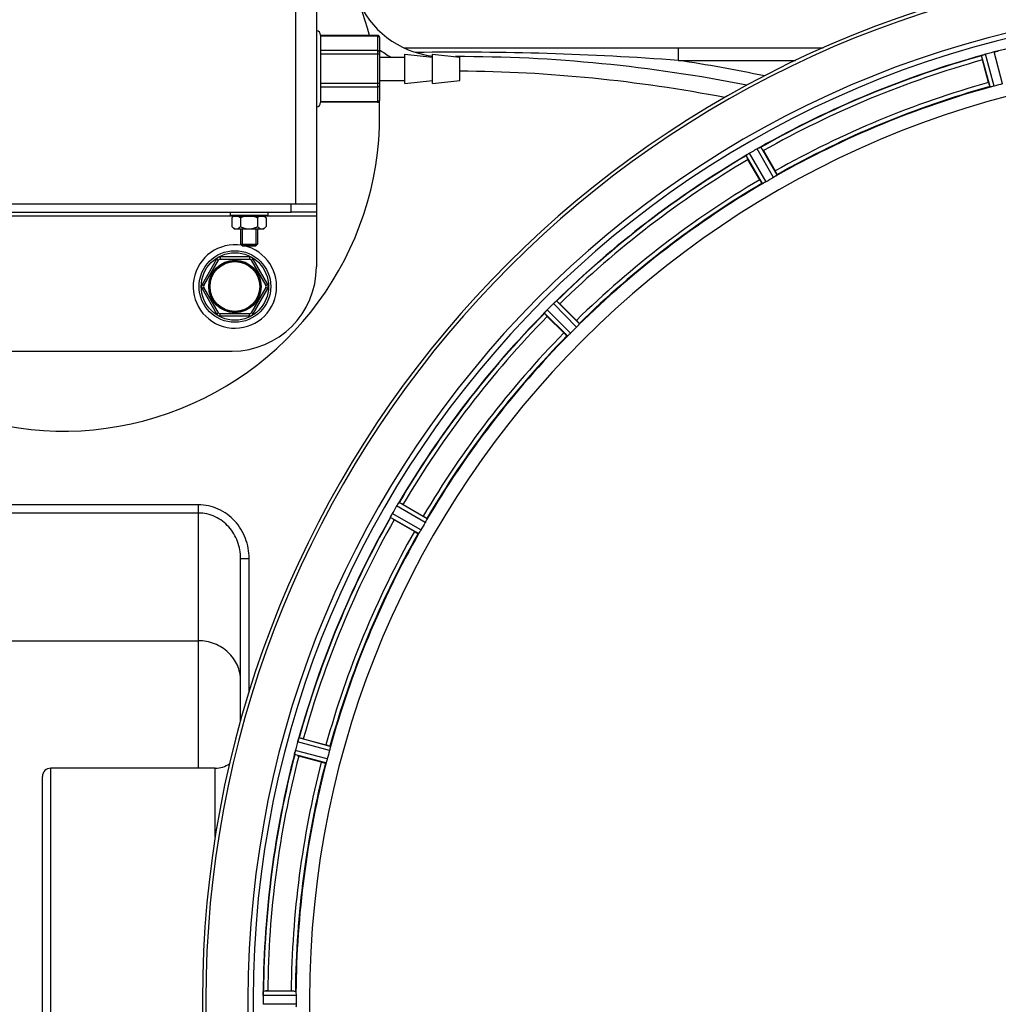
# Model space of a CAD drawing. Units: millimetres. Extents: x -1289 to 3178, y -784 to 2810.
# Drawn here: x 583 to 816, y -36 to 198 of the extents above; entities that cross this region are included whole.
import ezdxf

# ---------------------------------------------------------------- set-up
doc = ezdxf.new("R2010")
doc.units = ezdxf.units.MM
doc.header["$LTSCALE"] = 46.255
doc.header["$PDMODE"] = 3
doc.header["$PDSIZE"] = 0.3125
doc.layers.get('0').update_dxf_attribs({"linetype": 'CONTINUOUS'})
doc.layers.get('Defpoints').update_dxf_attribs({"linetype": 'CONTINUOUS'})
doc.layers.add('AM_5', color=3, linetype='CONTINUOUS', lineweight=25)
for name, color, linetype in [('BEZUGSACHSEN', 7, 'CONTINUOUS'), ('FASEN', 7, 'CONTINUOUS'), ('RUNDUNGEN', 7, 'CONTINUOUS')]:
    doc.layers.add(name, color=color, linetype=linetype)
doc.styles.get("Standard").update_dxf_attribs({"font": 'txt', "width": 0.7})
doc.dimstyles.new('AM_DIN$0', dxfattribs={"dimtxt": 3.5, "dimasz": 2.5, "dimexe": 1, "dimexo": 1, "dimgap": 1.5, "dimtad": 1, "dimdsep": 46, "dimtxsty": 'STANDARD', "dimcen": 0, "dimclrd": 256, "dimclre": 256, "dimclrt": 2, "dimadec": 0, "dimazin": 2, "dimtp": 0.1, "dimtm": 0.1, "dimtfac": 0.71, "dimtdec": 3, "dimtmove": 0, "dimatfit": 3, "dimfxl": 1, "dimlwd": -1, "dimlwe": -1, "dimarcsym": 0})

# ---------------------------------------------------------------- blocks, each defined once
blk = doc.blocks.new('*D12')
at = {"layer": 'AM_5', "ltscale": 10, "transparency": 16777216}
for p, q in [((63.88, 470.96), (2123.43, 470.96)), ((2122.43, 440.96), (2122.43, -376.02)), ((852.86, -406.02), (2123.43, -406.02))]:
    blk.add_line(p, q, dxfattribs=at)
for points in [[(2117.43, 440.96), (2127.43, 440.96), (2122.43, 470.96)], [(2117.43, -376.02), (2127.43, -376.02), (2122.43, -406.02)]]:
    blk.add_solid(points, dxfattribs=at)
at = {"layer": 'Defpoints', "color": 0, "ltscale": 10, "transparency": 16777216}
for p in [(62.88, 470.96), (851.86, -406.02), (2122.43, -406.02)]:
    blk.add_point(p, dxfattribs=at)
at = {"layer": 'AM_5', "color": 2, "ltscale": 10, "transparency": 16777216, "insert": (2089.93, 32.47), "char_height": 35, "attachment_point": 5, "rotation": 90}
blk.add_mtext('880', dxfattribs=at)

msp = doc.modelspace()

# ---------------------------------------------------------------- linework, layer by layer
at = {"color": 9, "linetype": 'Continuous'}
for p, q in [((814.687, 181.893), (812.622, 189.452)), ((816.643, 182.417), (814.651, 189.996)), ((813.706, 181.689), (811.676, 189.121)), ((760.562, 159.188), (756.612, 165.955)), ((762.316, 160.2), (758.431, 167.005)), ((763.154, 160.75), (759.334, 167.44)), ((759.668, 158.737), (755.783, 165.39)), ((634.156, 150.983), (553.556, 150.983)), ((653.856, 150.983), (641.556, 150.983)), ((716.258, 125.428), (710.837, 130.901)), ((714.159, 123.248), (708.591, 128.762)), ((715.591, 124.68), (710.077, 130.247)), ((713.411, 122.581), (707.937, 128.002)), ((679.651, 78.276), (672.884, 82.227)), ((680.102, 79.171), (673.449, 83.055)), ((678.089, 75.685), (671.398, 79.505)), ((678.639, 76.523), (671.834, 80.408)), ((656.946, 24.152), (649.387, 26.217)), ((657.15, 25.133), (649.718, 27.163)), ((656.422, 22.196), (648.843, 24.188)), ((656.108, 21.245), (648.657, 23.203)), ((649.023, -34.004), (641.187, -33.966)), ((648.966, -33.004), (641.262, -32.967)), ((649.023, -36.029), (641.187, -36.067))]:
    msp.add_line(p, q, dxfattribs=at)
at = {"color": 7, "linetype": 'Continuous'}
for p, q in [((813.322, 182.725), (811.884, 188.094)), ((759.913, 166.567), (762.692, 161.754)), ((759.029, 159.639), (756.25, 164.452)), ((633.356, 151.983), (633.356, 151.183)), ((642.356, 151.983), (642.356, 151.183)), ((647.856, 153.983), (648.794, 153.983)), ((653.856, 151.983), (647.856, 151.983)), ((653.856, 153.983), (653.856, 150.983)), ((642.356, 151.183), (633.356, 151.183)), ((633.814, 150.642), (634.206, 151.033)), ((633.814, 150.642), (633.814, 148.525)), ((634.206, 151.033), (641.506, 151.033)), ((634.906, 151.183), (634.906, 151.033)), ((635.835, 150.642), (635.835, 148.525)), ((639.876, 150.642), (639.876, 148.525)), ((640.806, 151.183), (640.806, 151.033)), ((641.897, 150.642), (641.506, 151.033)), ((641.897, 150.642), (641.897, 148.525)), ((634.356, 147.983), (633.814, 148.525)), ((634.357, 147.983), (641.354, 147.983)), ((635.856, 147.983), (635.856, 144.333)), ((636.206, 147.983), (636.206, 143.983)), ((639.506, 147.983), (639.506, 143.983)), ((639.856, 147.983), (639.856, 144.333)), ((641.356, 147.983), (641.897, 148.525)), ((639.506, 143.983), (636.206, 143.983)), ((711.622, 130.208), (715.552, 126.278)), ((712.561, 123.287), (708.631, 127.217)), ((674.387, 82.589), (679.2, 79.81)), ((677.085, 76.147), (672.272, 78.926)), ((650.745, 26.955), (656.113, 25.517)), ((655.019, 21.431), (649.65, 22.869)), ((641.187, -33.966), (641.186, -34.317)), ((642.307, -32.902), (647.865, -32.902))]:
    msp.add_line(p, q, dxfattribs=at)
for radius in [6.225, 6]:
    msp.add_circle((634.514, 134.325), radius, dxfattribs=at)
for centre, radius, start, end in [((593.856, 174.983), 75, 143.13725, 2.52266), ((593.856, 174.983), 75, 14.61965, 36.86275), ((873.856, -35.017), 247.056, 15, 345), ((873.856, -35.017), 236.237, 0.97018, 359.02982), ((814.438, 182.788), 6.907, 106.55136, 107.7187), ((814.447, 182.764), 6.932, 105.34263, 106.56139), ((874.63, -37.919), 235.675, 104.91418, 105.25466), ((876.176, -43.723), 241.681, 104.74816, 104.91417), ((816.383, 183.341), 6.876, 103.51913, 104.66942), ((816.689, 182.159), 8.098, 103.66883, 104.57655), ((816.369, 183.456), 6.761, 101.6184, 103.63121), ((873.856, -35.017), 232.558, 105.51248, 119.48758), ((835.752, 194.509), 24.715, 193.88554, 195.04368), ((873.856, -35.017), 221.628, 90, 270), ((872.74, -30.855), 220.526, 104.73697, 105.26303), ((873.856, -35.017), 225, 105.53208, 119.47036), ((760.115, 159.969), 6.936, 120.33968, 121.55771), ((760.835, 158.765), 8.339, 120.42696, 121.09239), ((876.315, -39.278), 237.591, 119.91555, 120.25329), ((876.397, -39.419), 237.754, 119.74679, 119.91554), ((761.853, 160.997), 6.915, 117.46219, 119.66786), ((762.44, 159.941), 8.123, 118.69484, 119.57585), ((761.655, 161.378), 6.485, 117.46008, 118.70568), ((762.153, 160.402), 7.58, 116.44371, 117.39691), ((762.028, 160.657), 7.297, 116.45441, 117.44627), ((755.684, 174.37), 7.811, 295.53768, 296.01066), ((736.044, 152.788), 27.561, 29.99829, 30.55276), ((873.856, -35.017), 232.558, 120.51254, 134.48758), ((751.1, 172.762), 8.713, 304.00813, 304.53457), ((777.644, 176.826), 24.715, 208.88554, 210.04368), ((762.233, 156.749), 10.79, 123.22065, 123.83836), ((760.971, 158.663), 8.498, 123.16935, 123.9533), ((759.899, 160.312), 6.53, 122.01063, 123.21436), ((760.104, 159.986), 6.915, 122.48231, 123.15502), ((760.125, 159.95), 6.957, 121.55029, 122.4742), ((760.113, 159.96), 6.942, 121.08641, 121.96574), ((871.702, -31.287), 220.528, 119.73697, 120.26303), ((873.856, -35.017), 225, 120.52969, 134.47031), ((640.734, 149.316), 1.36, 295.14251, 298.55181), ((634.514, 134.325), 9.9, 80.71165, 77.84916), ((713.512, 123.899), 6.918, 137.47237, 138.17553), ((713.246, 124.146), 6.555, 137.04738, 138.22747), ((713.536, 123.876), 6.952, 136.55208, 137.4639), ((713.941, 123.484), 7.515, 135.38665, 136.96703), ((713.518, 123.893), 6.926, 135.33992, 136.55941), ((877.381, -38.543), 237.657, 134.9156, 135.25324), ((877.42, -38.582), 237.712, 134.74677, 134.91556), ((714.932, 125.336), 6.906, 132.49176, 134.66744), ((715.778, 124.461), 8.123, 133.69485, 134.57585), ((714.656, 125.638), 6.497, 132.49623, 133.70528), ((715.142, 125.104), 7.219, 131.4988, 132.47797), ((715.277, 124.948), 7.426, 131.48605, 132.43554), ((705.525, 136.644), 7.801, 310.5312, 311.00507), ((694.132, 112.745), 24.715, 44.95632, 46.11446), ((873.856, -35.017), 232.558, 135.51242, 149.48746), ((701.659, 133.778), 8.51, 319.00827, 319.52619), ((716.441, 121.293), 10.838, 138.2316, 138.83679), ((714.703, 122.835), 8.515, 138.18881, 138.95845), ((726.094, 144.706), 24.715, 223.88554, 225.04368), ((870.83, -31.991), 220.556, 134.737, 135.263), ((873.856, -35.017), 225, 135.52969, 149.47031), ((878.081, -37.456), 237.549, 149.74671, 149.91561), ((678.852, 78.735), 6.915, 147.48292, 149.66783), ((679.888, 78.114), 8.123, 148.69484, 149.57585), ((678.495, 78.963), 6.491, 147.47909, 148.7055), ((679.317, 78.429), 7.471, 146.47763, 147.41834), ((679.125, 78.56), 7.239, 146.49533, 147.46876), ((666.802, 87.247), 7.837, 325.53323, 326.00831), ((662.013, 61.194), 24.715, 59.95632, 61.11446), ((663.952, 83.404), 8.385, 334.00007, 334.50984), ((681.011, 75.393), 10.461, 153.18286, 153.81993), ((679.165, 76.317), 8.397, 153.13099, 153.92369), ((677.858, 76.976), 6.933, 151.55132, 153.1098), ((677.455, 77.189), 6.478, 151.97047, 153.17357), ((677.965, 76.912), 7.058, 150.98236, 151.92661), ((677.861, 76.976), 6.936, 150.33982, 151.55765), ((679.174, 76.243), 8.44, 150.42948, 150.99323), ((878.205, -37.528), 237.693, 149.91562, 150.25322), ((873.856, -35.017), 232.558, 150.51242, 164.48513), ((686.051, 102.794), 27.561, 239.44724, 240.00171), ((870.126, -32.863), 220.528, 149.73697, 150.26303), ((873.856, -35.017), 225, 150.52969, 164.47031), ((874.9, -35.285), 233.749, 164.74534, 164.91699), ((657.214, 24.057), 8.119, 163.69326, 164.57573), ((655.916, 24.433), 6.769, 161.61978, 163.65783), ((641.699, 29.681), 8.384, 340.48193, 340.99266), ((644.33, 3.087), 24.715, 74.95632, 76.11446), ((655.891, 22.367), 7.279, 166.77859, 168.77006), ((655.561, 22.44), 6.942, 165.33758, 166.74562), ((656.452, 22.207), 7.862, 165.40862, 166.5814), ((882.562, -37.337), 241.681, 165.08583, 165.25184), ((878.648, -36.301), 237.632, 164.91558, 165.08442), ((869.694, -33.902), 220.526, 164.73697, 165.26303), ((873.856, -35.017), 232.558, 165.51011, 179.48297), ((873.856, -35.017), 225, 165.52733, 179.46563), ((656.782, 49.491), 27.561, 254.44724, 255.00171), ((877.676, -35.017), 236.491, 179.8303, 180.25444), ((649.306, -34.027), 8.119, 178.69325, 179.57573), ((647.956, -34), 6.769, 176.61977, 178.65782), ((632.322, -32.568), 8.928, 355.48442, 356.00918), ((642.289, -57.617), 24.715, 89.95632, 91.11446), ((867.422, -35.017), 218.401, 179.73441, 180.26559)]:
    msp.add_arc(centre, radius, start, end, dxfattribs=at)
at = {"color": 9, "linetype": 'Continuous'}
for radius, start, end in [(246.237, 15, 345), (232.635, 90.45016, 104.55628), (232.635, 105.44849, 119.55397), (231.557, 105.52333, 119.47667), (226, 105.5362, 119.4638), (224.863, 105.43936, 119.5631), (232.635, 120.44616, 134.55396), (231.557, 120.52333, 134.47667), (226, 120.5362, 134.4638), (224.863, 120.43702, 134.56309), (232.635, 135.44604, 149.55384), (231.557, 135.52333, 149.47667), (226, 135.5362, 149.4638), (224.863, 135.43691, 149.56298), (232.635, 150.44603, 164.55151), (231.557, 150.52333, 164.47667), (226, 150.5362, 164.4638), (224.863, 150.4369, 164.56064), (232.635, 165.44372, 179.54984), (231.557, 165.52333, 179.47667), (226, 165.5362, 179.4638), (224.863, 165.43459, 179.55904)]:
    msp.add_arc((873.856, -35.017), radius, start, end, dxfattribs=at)
at = {"color": 7, "linetype": 'Continuous'}
for points, knots in [([(811.888, 189.213), (811.92, 189.224), (812.069, 189.277), (812.218, 189.33), (812.336, 189.367)], [0, 0, 0, 0, 0.2121163, 1, 1, 1, 1]), ([(812.622, 189.452), (812.561, 189.435), (812.338, 189.371), (812.118, 189.296), (811.96, 189.238)], [0, 0, 0, 0, 0.2742023, 1, 1, 1, 1]), ([(814.776, 190.027), (814.833, 190.041), (815.036, 190.087), (815.241, 190.122), (815.387, 190.151)], [0, 0, 0, 0, 0.283486, 1, 1, 1, 1]), ([(815.331, 190.141), (815.307, 190.137), (815.199, 190.117), (815.091, 190.096), (815.007, 190.079)], [0, 0, 0, 0, 0.2249582, 1, 1, 1, 1]), ([(815.397, 190.153), (815.453, 190.164), (815.525, 190.167), (815.619, 190.197), (815.636, 190.182)], [0, 0, 0, 0, 0.7118825, 1, 1, 1, 1]), ([(811.676, 189.121), (811.683, 189.143), (811.78, 189.162), (811.843, 189.197), (811.897, 189.216)], [0, 0, 0, 0, 0.2873303, 1, 1, 1, 1]), ([(813.322, 182.725), (813.355, 182.602), (813.418, 182.376), (813.495, 182.107), (813.549, 181.939), (813.577, 181.845), (813.599, 181.805), (813.608, 181.767), (813.615, 181.769)], [0, 0, 0, 0, 0.381637, 0.7061671, 0.8303182, 0.922474, 0.9795357, 1, 1, 1, 1]), ([(814.009, 181.735), (813.938, 181.719), (813.843, 181.695), (813.746, 181.688), (813.712, 181.683), (813.706, 181.689)], [0, 0, 0, 0, 0.7134843, 0.9124765, 1, 1, 1, 1]), ([(814.687, 181.893), (814.625, 181.876), (814.401, 181.816), (814.173, 181.772), (814.009, 181.735)], [0, 0, 0, 0, 0.2755423, 1, 1, 1, 1]), ([(758.777, 167.19), (758.802, 167.202), (758.893, 167.247), (758.985, 167.29), (759.052, 167.322)], [0, 0, 0, 0, 0.2717036, 1, 1, 1, 1]), ([(759.051, 167.322), (759.03, 167.312), (758.938, 167.269), (758.847, 167.224), (758.777, 167.189)], [0, 0, 0, 0, 0.2261049, 1, 1, 1, 1]), ([(759.111, 167.351), (759.135, 167.363), (759.205, 167.395), (759.274, 167.432), (759.322, 167.44)], [0, 0, 0, 0, 0.3616317, 1, 1, 1, 1]), ([(759.322, 167.44), (759.325, 167.441), (759.329, 167.441), (759.333, 167.441), (759.334, 167.44)], [0, 0, 0, 0, 0.6128262, 1, 1, 1, 1]), ([(755.783, 165.39), (755.785, 165.413), (755.873, 165.457), (755.925, 165.507), (755.973, 165.539)], [0, 0, 0, 0, 0.2876862, 1, 1, 1, 1]), ([(762.692, 161.754), (762.756, 161.643), (762.872, 161.439), (763.008, 161.194), (763.088, 161.037), (763.135, 160.951), (763.147, 160.908), (763.168, 160.874), (763.162, 160.871)], [0, 0, 0, 0, 0.381637, 0.7061671, 0.8303182, 0.922474, 0.9795357, 1, 1, 1, 1]), ([(759.029, 159.639), (759.093, 159.529), (759.212, 159.326), (759.356, 159.086), (759.452, 158.938), (759.503, 158.854), (759.534, 158.822), (759.553, 158.787), (759.559, 158.791)], [0, 0, 0, 0, 0.381637, 0.7061671, 0.8303182, 0.922474, 0.9795357, 1, 1, 1, 1]), ([(760.563, 159.188), (760.507, 159.156), (760.306, 159.041), (760.098, 158.938), (759.949, 158.86)], [0, 0, 0, 0, 0.2754816, 1, 1, 1, 1]), ([(762.906, 160.568), (762.864, 160.541), (762.67, 160.414), (762.474, 160.29), (762.316, 160.2)], [0, 0, 0, 0, 0.2151605, 1, 1, 1, 1]), ([(763.154, 160.75), (763.153, 160.741), (763.126, 160.721), (763.052, 160.658), (762.968, 160.607), (762.906, 160.568)], [0, 0, 0, 0, 0.0871645, 0.2861696, 1, 1, 1, 1]), ([(759.949, 158.86), (759.884, 158.826), (759.798, 158.78), (759.707, 158.747), (759.676, 158.733), (759.668, 158.737)], [0, 0, 0, 0, 0.7138163, 0.91282, 1, 1, 1, 1]), ([(633.814, 150.642), (633.853, 150.681), (634.005, 150.826), (634.172, 150.957), (634.307, 151.033)], [0, 0, 0, 0, 0.2626751, 1, 1, 1, 1]), ([(635.342, 151.033), (635.386, 151.009), (635.563, 150.896), (635.722, 150.755), (635.835, 150.642)], [0, 0, 0, 0, 0.2372618, 1, 1, 1, 1]), ([(639.876, 150.642), (639.915, 150.681), (640.067, 150.826), (640.234, 150.957), (640.369, 151.033)], [0, 0, 0, 0, 0.2626751, 1, 1, 1, 1]), ([(641.404, 151.033), (641.425, 151.021), (641.51, 150.971), (641.59, 150.912), (641.649, 150.866)], [0, 0, 0, 0, 0.243234, 1, 1, 1, 1]), ([(641.649, 150.866), (641.67, 150.849), (641.756, 150.778), (641.837, 150.701), (641.897, 150.642)], [0, 0, 0, 0, 0.2441309, 1, 1, 1, 1]), ([(633.814, 148.525), (633.891, 148.448), (634.045, 148.306), (634.293, 148.131), (634.553, 148.012), (634.736, 147.983), (634.825, 147.983)], [0, 0, 0, 0, 0.2760236, 0.5340725, 0.7735073, 1, 1, 1, 1]), ([(634.825, 147.983), (635.005, 147.983), (635.287, 148.08), (635.604, 148.306), (635.758, 148.448), (635.835, 148.525)], [0, 0, 0, 0, 0.4639802, 0.7229528, 1, 1, 1, 1]), ([(635.835, 148.525), (636.149, 148.368), (636.8, 148.095), (637.505, 147.983), (637.856, 147.983)], [0, 0, 0, 0, 0.5003193, 1, 1, 1, 1]), ([(637.856, 147.983), (638.207, 147.983), (638.911, 148.095), (639.562, 148.368), (639.876, 148.525)], [0, 0, 0, 0, 0.4999097, 1, 1, 1, 1]), ([(639.876, 148.525), (639.953, 148.448), (640.107, 148.306), (640.355, 148.131), (640.615, 148.012), (640.798, 147.983), (640.887, 147.983)], [0, 0, 0, 0, 0.2760236, 0.5340725, 0.7735073, 1, 1, 1, 1]), ([(640.887, 147.983), (640.922, 147.983), (641.069, 147.993), (641.212, 148.038), (641.312, 148.085)], [0, 0, 0, 0, 0.2440305, 1, 1, 1, 1]), ([(641.384, 148.122), (641.429, 148.146), (641.615, 148.261), (641.779, 148.407), (641.897, 148.525)], [0, 0, 0, 0, 0.2367331, 1, 1, 1, 1]), ([(710.644, 130.757), (710.665, 130.775), (710.724, 130.824), (710.781, 130.878), (710.825, 130.898)], [0, 0, 0, 0, 0.3616048, 1, 1, 1, 1]), ([(710.825, 130.898), (710.827, 130.899), (710.831, 130.901), (710.835, 130.902), (710.837, 130.901)], [0, 0, 0, 0, 0.612881, 1, 1, 1, 1]), ([(710.358, 130.511), (710.379, 130.529), (710.458, 130.598), (710.537, 130.665), (710.594, 130.714)], [0, 0, 0, 0, 0.2719584, 1, 1, 1, 1]), ([(710.593, 130.713), (710.575, 130.699), (710.496, 130.632), (710.418, 130.563), (710.358, 130.51)], [0, 0, 0, 0, 0.2257908, 1, 1, 1, 1]), ([(707.937, 128.002), (707.933, 128.025), (708.007, 128.09), (708.044, 128.152), (708.082, 128.195)], [0, 0, 0, 0, 0.2877045, 1, 1, 1, 1]), ([(715.552, 126.278), (715.642, 126.188), (715.807, 126.02), (716.001, 125.819), (716.12, 125.688), (716.187, 125.617), (716.211, 125.578), (716.239, 125.551), (716.234, 125.546)], [0, 0, 0, 0, 0.381637, 0.7061671, 0.8303182, 0.922474, 0.9795357, 1, 1, 1, 1]), ([(716.066, 125.188), (716.032, 125.151), (715.878, 124.978), (715.72, 124.808), (715.591, 124.68)], [0, 0, 0, 0, 0.2151603, 1, 1, 1, 1]), ([(716.258, 125.428), (716.259, 125.419), (716.238, 125.392), (716.183, 125.312), (716.116, 125.242), (716.066, 125.188)], [0, 0, 0, 0, 0.0871633, 0.2861674, 1, 1, 1, 1]), ([(712.561, 123.287), (712.651, 123.197), (712.819, 123.032), (713.02, 122.837), (713.151, 122.719), (713.222, 122.651), (713.261, 122.628), (713.288, 122.6), (713.293, 122.605)], [0, 0, 0, 0, 0.381637, 0.7061671, 0.8303182, 0.922474, 0.9795357, 1, 1, 1, 1]), ([(713.651, 122.773), (713.597, 122.723), (713.526, 122.656), (713.447, 122.601), (713.42, 122.579), (713.411, 122.581)], [0, 0, 0, 0, 0.7138327, 0.9128366, 1, 1, 1, 1]), ([(714.159, 123.248), (714.114, 123.203), (713.949, 123.04), (713.775, 122.886), (713.651, 122.773)], [0, 0, 0, 0, 0.2754768, 1, 1, 1, 1]), ([(673.088, 82.555), (673.104, 82.579), (673.162, 82.665), (673.22, 82.75), (673.263, 82.812)], [0, 0, 0, 0, 0.2718536, 1, 1, 1, 1]), ([(673.262, 82.811), (673.249, 82.792), (673.19, 82.707), (673.132, 82.622), (673.088, 82.555)], [0, 0, 0, 0, 0.2258562, 1, 1, 1, 1]), ([(673.3, 82.866), (673.315, 82.889), (673.36, 82.951), (673.401, 83.018), (673.438, 83.05)], [0, 0, 0, 0, 0.3616497, 1, 1, 1, 1]), ([(673.438, 83.05), (673.44, 83.051), (673.443, 83.054), (673.447, 83.055), (673.449, 83.055)], [0, 0, 0, 0, 0.6128002, 1, 1, 1, 1]), ([(671.398, 79.505), (671.388, 79.525), (671.443, 79.608), (671.463, 79.677), (671.488, 79.728)], [0, 0, 0, 0, 0.2877064, 1, 1, 1, 1]), ([(679.2, 79.81), (679.31, 79.746), (679.513, 79.627), (679.753, 79.483), (679.901, 79.387), (679.985, 79.336), (680.017, 79.305), (680.052, 79.286), (680.048, 79.28)], [0, 0, 0, 0, 0.3816369, 0.706167, 0.8303181, 0.9224739, 0.9795357, 1, 1, 1, 1]), ([(679.978, 78.89), (679.955, 78.846), (679.851, 78.639), (679.743, 78.433), (679.651, 78.276)], [0, 0, 0, 0, 0.2151567, 1, 1, 1, 1]), ([(680.102, 79.171), (680.106, 79.163), (680.092, 79.132), (680.059, 79.041), (680.012, 78.955), (679.979, 78.89)], [0, 0, 0, 0, 0.0871798, 0.2861838, 1, 1, 1, 1]), ([(677.085, 76.147), (677.195, 76.083), (677.4, 75.967), (677.644, 75.831), (677.802, 75.751), (677.888, 75.704), (677.931, 75.691), (677.965, 75.671), (677.968, 75.677)], [0, 0, 0, 0, 0.381637, 0.7061671, 0.8303182, 0.922474, 0.9795357, 1, 1, 1, 1]), ([(678.271, 75.932), (678.232, 75.87), (678.181, 75.787), (678.118, 75.713), (678.098, 75.686), (678.089, 75.685)], [0, 0, 0, 0, 0.7138306, 0.9128354, 1, 1, 1, 1]), ([(678.639, 76.523), (678.607, 76.467), (678.49, 76.267), (678.361, 76.074), (678.271, 75.932)], [0, 0, 0, 0, 0.2754788, 1, 1, 1, 1]), ([(649.389, 26.226), (649.406, 26.287), (649.469, 26.507), (649.545, 26.723), (649.601, 26.88)], [0, 0, 0, 0, 0.2734943, 1, 1, 1, 1]), ([(649.601, 26.879), (649.593, 26.855), (649.555, 26.752), (649.52, 26.648), (649.493, 26.567)], [0, 0, 0, 0, 0.2249582, 1, 1, 1, 1]), ([(649.623, 26.942), (649.632, 26.968), (649.659, 27.039), (649.682, 27.115), (649.71, 27.155)], [0, 0, 0, 0, 0.3621742, 1, 1, 1, 1]), ([(649.71, 27.155), (649.711, 27.157), (649.713, 27.16), (649.716, 27.163), (649.718, 27.163)], [0, 0, 0, 0, 0.6118725, 1, 1, 1, 1]), ([(648.657, 23.203), (648.641, 23.22), (648.672, 23.314), (648.674, 23.386), (648.685, 23.442)], [0, 0, 0, 0, 0.288118, 1, 1, 1, 1]), ([(648.688, 23.452), (648.693, 23.476), (648.713, 23.587), (648.734, 23.698), (648.751, 23.784)], [0, 0, 0, 0, 0.2177552, 1, 1, 1, 1]), ([(648.804, 24.031), (648.793, 23.984), (648.754, 23.81), (648.72, 23.635), (648.698, 23.507)], [0, 0, 0, 0, 0.2754838, 1, 1, 1, 1]), ([(656.113, 25.517), (656.236, 25.484), (656.463, 25.421), (656.732, 25.344), (656.9, 25.29), (656.994, 25.262), (657.034, 25.24), (657.072, 25.231), (657.07, 25.224)], [0, 0, 0, 0, 0.381637, 0.7061671, 0.8303182, 0.922474, 0.9795357, 1, 1, 1, 1]), ([(657.103, 24.829), (657.093, 24.781), (657.048, 24.553), (656.994, 24.328), (656.946, 24.152)], [0, 0, 0, 0, 0.2150807, 1, 1, 1, 1]), ([(657.15, 25.133), (657.155, 25.126), (657.151, 25.093), (657.143, 24.996), (657.119, 24.901), (657.104, 24.829)], [0, 0, 0, 0, 0.0875233, 0.2865158, 1, 1, 1, 1]), ([(655.019, 21.431), (655.142, 21.398), (655.369, 21.339), (655.641, 21.271), (655.813, 21.234), (655.909, 21.211), (655.954, 21.21), (655.991, 21.199), (655.993, 21.206)], [0, 0, 0, 0, 0.381637, 0.7061671, 0.8303182, 0.922474, 0.9795357, 1, 1, 1, 1]), ([(656.22, 21.531), (656.198, 21.461), (656.169, 21.368), (656.128, 21.28), (656.116, 21.248), (656.108, 21.245)], [0, 0, 0, 0, 0.7140806, 0.9131097, 1, 1, 1, 1]), ([(656.422, 22.196), (656.406, 22.135), (656.343, 21.911), (656.27, 21.691), (656.219, 21.531)], [0, 0, 0, 0, 0.2754134, 1, 1, 1, 1]), ([(641.187, -33.956), (641.187, -33.894), (641.191, -33.665), (641.209, -33.437), (641.222, -33.271)], [0, 0, 0, 0, 0.2725748, 1, 1, 1, 1]), ([(641.223, -33.272), (641.22, -33.296), (641.211, -33.406), (641.204, -33.516), (641.199, -33.601)], [0, 0, 0, 0, 0.2249583, 1, 1, 1, 1]), ([(641.228, -33.205), (641.232, -33.148), (641.25, -33.079), (641.243, -32.979), (641.262, -32.967)], [0, 0, 0, 0, 0.7129854, 1, 1, 1, 1]), ([(647.865, -32.902), (647.993, -32.902), (648.228, -32.904), (648.508, -32.908), (648.684, -32.917), (648.782, -32.92), (648.826, -32.931), (648.865, -32.93), (648.865, -32.937)], [0, 0, 0, 0, 0.381637, 0.7061671, 0.8303182, 0.922474, 0.9795356, 1, 1, 1, 1]), ([(648.966, -33.004), (648.973, -33.009), (648.978, -33.043), (648.996, -33.138), (648.997, -33.236), (649, -33.309)], [0, 0, 0, 0, 0.0878294, 0.2867973, 1, 1, 1, 1]), ([(649, -33.309), (649.002, -33.359), (649.018, -33.59), (649.024, -33.822), (649.023, -34.004)], [0, 0, 0, 0, 0.2150366, 1, 1, 1, 1]), ([(649.023, -36.029), (649.023, -36.093), (649.023, -36.325), (649.007, -36.556), (649, -36.724)], [0, 0, 0, 0, 0.2755568, 1, 1, 1, 1])]:
    msp.add_open_spline(points, degree=3, knots=knots, dxfattribs=at)
for points in [[(815.397, 190.153), (815.375, 190.149), (815.352, 190.145), (815.33, 190.14)], [(811.96, 189.238), (811.94, 189.231), (811.919, 189.224), (811.899, 189.216)], [(759.111, 167.351), (759.09, 167.341), (759.07, 167.331), (759.049, 167.321)], [(756.028, 165.577), (756.01, 165.565), (755.992, 165.553), (755.974, 165.54)], [(756.225, 165.711), (756.159, 165.667), (756.093, 165.623), (756.028, 165.577)], [(756.039, 165.584), (756.101, 165.627), (756.162, 165.669), (756.225, 165.711)], [(635.835, 150.642), (636.151, 150.8), (636.48, 150.937), (636.82, 151.033)], [(638.891, 151.033), (639.231, 150.937), (639.56, 150.8), (639.876, 150.642)], [(710.644, 130.757), (710.626, 130.742), (710.609, 130.728), (710.593, 130.712)], [(708.125, 128.245), (708.111, 128.229), (708.097, 128.213), (708.083, 128.196)], [(708.281, 128.427), (708.229, 128.367), (708.176, 128.307), (708.125, 128.245)], [(708.132, 128.254), (708.182, 128.311), (708.231, 128.369), (708.281, 128.427)], [(673.3, 82.866), (673.287, 82.847), (673.274, 82.829), (673.262, 82.81)], [(671.517, 79.788), (671.507, 79.769), (671.498, 79.75), (671.489, 79.73)], [(671.623, 80.008), (671.587, 79.935), (671.551, 79.862), (671.517, 79.788)], [(671.521, 79.796), (671.555, 79.867), (671.588, 79.938), (671.623, 80.008)], [(649.623, 26.942), (649.615, 26.92), (649.608, 26.899), (649.601, 26.877)], [(648.698, 23.507), (648.694, 23.486), (648.689, 23.465), (648.686, 23.444)], [(641.228, -33.205), (641.226, -33.228), (641.224, -33.25), (641.223, -33.273)]]:
    msp.add_open_spline(points, degree=3, dxfattribs=at)
at = {"layer": 'BEZUGSACHSEN', "color": 7, "linetype": 'Continuous'}
for p, q in [((674.856, 182.483), (674.856, 189.483)), ((674.856, 189.483), (681.356, 188.783)), ((681.356, 182.483), (681.356, 189.483)), ((681.356, 189.483), (687.856, 188.783)), ((668.856, 188.783), (674.856, 188.783)), ((687.856, 183.183), (687.856, 188.783)), ((668.856, 183.183), (674.856, 183.183)), ((674.856, 182.483), (681.356, 183.183)), ((681.356, 182.483), (687.856, 183.183)), ((629.856, 19.983), (590.856, 19.983))]:
    msp.add_line(p, q, dxfattribs=at)
msp.add_arc((873.856, -35.017), 235, 90, 270, dxfattribs=at)
at = {"layer": 'FASEN', "color": 7, "linetype": 'Continuous'}
for p, q in [((635.856, 144.333), (639.856, 144.333)), ((636.206, 143.983), (635.856, 144.333)), ((636.206, 143.983), (639.505, 143.983)), ((639.506, 143.983), (639.856, 144.333))]:
    msp.add_line(p, q, dxfattribs=at)
at = {"layer": 'RUNDUNGEN', "color": 9, "linetype": 'Continuous'}
for p, q in [((648.856, 243.983), (648.856, 153.983)), ((668.356, 193.777), (654.856, 193.777)), ((668.356, 193.911), (668.356, 178.055)), ((668.356, 190.313), (654.856, 190.313)), ((668.856, 189.447), (654.856, 189.447)), ((739.701, 190.983), (739.701, 187.983)), ((739.701, 187.983), (767.542, 187.983)), ((668.856, 182.519), (654.856, 182.519)), ((668.356, 181.653), (654.856, 181.653)), ((668.356, 178.189), (654.856, 178.189)), ((647.856, 151.983), (647.856, 153.983)), ((630.184, 140.825), (626.72, 134.825)), ((630.184, 140.825), (630.617, 140.575)), ((631.05, 141.325), (631.05, 140.825)), ((637.978, 141.325), (631.05, 141.325)), ((637.978, 141.325), (637.978, 140.825)), ((638.844, 140.825), (638.411, 140.575)), ((642.308, 134.825), (638.844, 140.825)), ((626.72, 134.825), (627.153, 134.575)), ((626.72, 133.825), (627.153, 134.075)), ((626.72, 133.825), (630.184, 127.825)), ((638.844, 127.825), (642.308, 133.825)), ((642.308, 134.825), (641.875, 134.575)), ((642.308, 133.825), (641.875, 134.075)), ((630.184, 127.825), (630.617, 128.075)), ((631.05, 127.325), (631.05, 127.825)), ((631.05, 127.325), (637.978, 127.325)), ((637.978, 127.325), (637.978, 127.825)), ((638.844, 127.825), (638.411, 128.075)), ((625.856, 19.983), (625.856, 82.487)), ((635.856, 69.78), (637.884, 69.78)), ((637.865, 38.088), (637.884, 69.78)), ((538.253, 50.25), (625.856, 50.25)), ((590.856, -90.017), (590.856, 19.983)), ((629.856, 3.648), (629.856, 19.983))]:
    msp.add_line(p, q, dxfattribs=at)
at = {"layer": 'RUNDUNGEN', "color": 7, "linetype": 'Continuous'}
for p, q in [((653.856, 241.983), (653.856, 153.983)), ((654.856, 193.983), (654.856, 177.983)), ((668.356, 193.911), (654.856, 193.911)), ((668.856, 193.411), (668.856, 178.555)), ((674.585, 190.983), (774.086, 190.983)), ((668.356, 178.055), (654.856, 178.055)), ((539.856, 153.983), (647.856, 153.983)), ((539.856, 151.983), (647.856, 151.983)), ((647.856, 153.983), (653.856, 153.983)), ((653.856, 150.983), (653.856, 138.983)), ((627.153, 134.575), (630.617, 140.575)), ((631.05, 140.825), (637.978, 140.825)), ((638.411, 140.575), (641.875, 134.575)), ((630.617, 128.075), (627.153, 134.075)), ((641.875, 134.075), (638.411, 128.075)), ((637.978, 127.825), (631.05, 127.825)), ((553.856, 118.983), (633.856, 118.983)), ((635.856, 31.21), (635.856, 69.78)), ((629.856, 19.983), (590.856, 19.983)), ((588.856, -88.017), (588.856, 17.983))]:
    msp.add_line(p, q, dxfattribs=at)
msp.add_circle((634.514, 134.325), 8.5, dxfattribs=at)
at = {"layer": 'RUNDUNGEN', "color": 9, "linetype": 'Continuous'}
for radius in [8, 5.9]:
    msp.add_circle((634.514, 134.325), radius, dxfattribs=at)
at = {"layer": 'RUNDUNGEN', "color": 7, "linetype": 'Continuous'}
for centre, radius, start, end in [((873.856, -35.017), 247.056, 15, 345), ((683.97, 210.878), 22, 201.71883, 263.17586), ((653.856, 193.983), 1, 0, 90), ((668.356, 193.411), 0.5, 359.99952, 90), ((687.307, -161.107), 350, 78.68584, 90.07514), ((653.856, 177.983), 1, 270, 0), ((668.356, 178.555), 0.5, 270, 0.00048), ((631.05, 140.325), 0.5, 90, 150), ((637.978, 140.325), 0.5, 30, 90), ((633.856, 138.983), 20, 270, 0), ((627.586, 134.325), 0.5, 150, 210), ((641.442, 134.325), 0.5, 330, 30), ((631.05, 128.325), 0.5, 210, 270), ((637.978, 128.325), 0.5, 270, 330), ((629.856, 25.983), 6, 270, 304.54941), ((590.856, 17.983), 2, 90, 180)]:
    msp.add_arc(centre, radius, start, end, dxfattribs=at)
at = {"layer": 'RUNDUNGEN', "color": 9, "linetype": 'Continuous'}
for centre, radius, start, end in [((668.462, 193.34), 0.395, 17.21794, 25.59018), ((684.084, 210.839), 25.385, 233.13625, 240.32857), ((687.261, -514.808), 704.745, 85.732677, 90.797371), ((687.307, -161.107), 353, 78.0938, 81.46426), ((684.98, -161.965), 347.425, 79.08595, 89.52571), ((631.05, 140.325), 1, 90, 150), ((637.978, 140.325), 1, 30, 90), ((627.586, 134.325), 1, 150, 210), ((641.442, 134.325), 1, 330, 30), ((631.05, 128.325), 1, 210, 270), ((637.978, 128.325), 1, 270, 330)]:
    msp.add_arc(centre, radius, start, end, dxfattribs=at)
for points, knots in [([(668.818, 193.51), (668.779, 193.591), (668.64, 193.731), (668.451, 193.777), (668.356, 193.777)], [0, 0, 0, 0, 0.4824396, 1, 1, 1, 1]), ([(668.856, 189.88), (668.856, 189.937), (668.828, 190.054), (668.675, 190.248), (668.481, 190.313), (668.356, 190.313)], [0, 0, 0, 0, 0.2351572, 0.4805277, 1, 1, 1, 1]), ([(668.856, 182.086), (668.856, 182.029), (668.828, 181.912), (668.675, 181.718), (668.481, 181.653), (668.356, 181.653)], [0, 0, 0, 0, 0.2351572, 0.4805277, 1, 1, 1, 1]), ([(668.818, 178.456), (668.779, 178.376), (668.64, 178.235), (668.451, 178.189), (668.356, 178.189)], [0, 0, 0, 0, 0.4824396, 1, 1, 1, 1]), ([(637.884, 69.78), (637.885, 70.589), (637.739, 72.209), (637.084, 74.558), (636.007, 76.748), (634.536, 78.695), (632.715, 80.32), (630.604, 81.547), (628.285, 82.312), (626.664, 82.486), (625.856, 82.487)], [0, 0, 0, 0, 0.1250296, 0.2500555, 0.375074, 0.5000822, 0.6250779, 0.750061, 0.8750335, 1, 1, 1, 1]), ([(635.856, 69.78), (635.856, 71.132), (635.378, 73.858), (633.607, 76.838), (631.601, 78.683), (629.841, 79.739), (627.898, 80.401), (626.535, 80.551), (625.856, 80.551)], [0, 0, 0, 0, 0.2494222, 0.4987943, 0.6240648, 0.7493601, 0.8746749, 1, 1, 1, 1]), ([(635.856, 40.776), (635.856, 41.395), (635.726, 42.641), (635.151, 44.432), (634.218, 46.081), (632.965, 47.525), (631.439, 48.709), (629.7, 49.588), (627.816, 50.128), (626.509, 50.25), (625.856, 50.25)], [0, 0, 0, 0, 0.1216686, 0.2438542, 0.3669883, 0.4913512, 0.6170304, 0.7439138, 0.8717111, 1, 1, 1, 1])]:
    msp.add_open_spline(points, degree=3, knots=knots, dxfattribs=at)
for points in [[(668.856, 193.344), (668.856, 193.382), (668.85, 193.42), (668.839, 193.456)], [(668.856, 178.622), (668.856, 178.565), (668.842, 178.507), (668.818, 178.456)], [(625.856, 82.487), (609.356, 82.495), (576.356, 82.528), (543.356, 82.568), (526.856, 82.591)], [(625.856, 80.551), (592.856, 80.546), (559.856, 80.533), (526.856, 80.518)]]:
    msp.add_open_spline(points, degree=3, dxfattribs=at)

# ---------------------------------------------------------------- dimensions: what is measured, and where the dimension line sits
at = {"layer": 'AM_5', "ltscale": 10}
dim = msp.add_linear_dim(base=(2122.429, -406.017), p1=(62.879, 470.959), p2=(851.856, -406.017), angle=90, text='880', dimstyle='AM_DIN$0', override={"dimtxt": 35, "dimasz": 30, "dimgap": 15, "dimsah": 1}, dxfattribs=at)
dim.commit()
dim.dimension.update_dxf_attribs({"geometry": '*D12', "text_midpoint": (2089.929, 32.471)})

doc.saveas('drawing.dxf')
